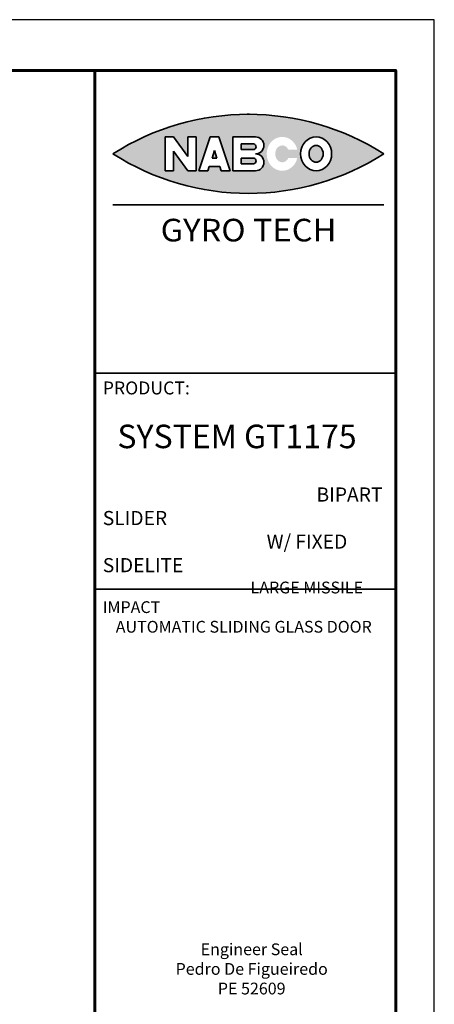
# Model space of a CAD drawing. Units: inches. Extents: x -585 to 2003, y -2230 to 1035.
# Drawn here: x 1914 to 2003, y -1714 to -1504 of the extents above; entities that cross this region are included whole.
import ezdxf
from ezdxf.enums import TextEntityAlignment as Align

# ---------------------------------------------------------------- set-up
doc = ezdxf.new("R2010")
doc.units = ezdxf.units.IN
doc.header["$LTSCALE"] = 0.5
doc.header["$MEASUREMENT"] = 0
doc.layers.get('Defpoints').update_dxf_attribs({"color": 1})
for name, color, linetype, lineweight in [('2', 2, 'Continuous', 15), ('3', 3, 'Continuous', 35), ('4', 1, 'Continuous', 60), ('5', 4, 'Continuous', 18)]:
    doc.layers.add(name, color=color, linetype=linetype, lineweight=lineweight)
doc.styles.get("Standard").update_dxf_attribs({"font": 'comic.ttf'})
doc.styles.add('VCADD_ARIAL', font='Arial')

msp = doc.modelspace()

# ---------------------------------------------------------------- hatches: boundary and pattern name
at = {"layer": '2'}
h = msp.add_hatch(color=4, dxfattribs=at)
h.paths.add_polyline_path([(1963.31377, -1524.54321), (1962.8251, -1524.54321, 0.141693814), (1934.26908, -1532.94275, 0.291666624), (1991.86979, -1532.94275, 0.141693814)])
edge = h.paths.add_edge_path(flags=16)
edge.add_ellipse((1970.26952, -1532.94275), major_axis=(0.00001, 3.60004), ratio=0.916664465, start_angle=-75.5223526, end_angle=255.5225442, ccw=False)
edge.add_line((1973.46476, -1532.04274), (1971.56857, -1532.04274))
edge.add_ellipse((1970.26952, -1532.94275), major_axis=(0.00001, 1.80002), ratio=0.833329078, start_angle=-59.9998618, end_angle=240.0000206)
edge.add_line((1971.56856, -1533.84277), (1973.46476, -1533.84277))
edge = h.paths.add_edge_path(flags=16)
edge.add_ellipse((1977.46962, -1532.94275), major_axis=(0, 3.60004), ratio=0.916667154, start_angle=0, end_angle=360)
edge = h.paths.add_edge_path(flags=0)
edge.add_ellipse((1977.46962, -1532.94275), major_axis=(0, 1.80003), ratio=0.833331049, start_angle=0, end_angle=360)
h.paths.add_polyline_path([(1964.57285, -1532.94275, -0.999057642), (1964.56946, -1536.5428), (1959.7694, -1536.5428), (1959.7694, -1529.34271), (1964.56466, -1529.34271, -1.000390598)], flags=16)
h.paths.add_polyline_path([(1964.26944, -1532.04274), (1961.56942, -1532.04274), (1961.56942, -1530.84273), (1964.26944, -1530.84273, -0.750008)], flags=0)
h.paths.add_polyline_path([(1964.26944, -1535.04278), (1961.56942, -1535.04278), (1961.56942, -1533.84277), (1964.26944, -1533.84277, -0.750008)], flags=0)
h.paths.add_polyline_path([(1959.16939, -1536.5428), (1957.27567, -1536.5428), (1956.98152, -1535.64279), (1954.75717, -1535.64279), (1954.46302, -1536.5428), (1952.56931, -1536.5428), (1954.92249, -1529.34271), (1956.81621, -1529.34271)], flags=16)
h.paths.add_polyline_path([(1956.39323, -1533.84277), (1955.34547, -1533.84277), (1955.86935, -1532.23984)], flags=0)
h.paths.add_polyline_path([(1951.9693, -1529.34271), (1951.9693, -1536.5428), (1950.16928, -1536.5428), (1947.16924, -1532.40787), (1947.16924, -1536.5428), (1945.36921, -1536.5428), (1945.36921, -1529.34271), (1947.16924, -1529.34271), (1950.07183, -1533.34332), (1950.16928, -1533.34332), (1950.16928, -1529.34271)], flags=16)

# ---------------------------------------------------------------- linework, layer by layer
at = {"layer": '3', "color": 4}
for p, q in [((1962.82449, -1524.54321), (1963.31439, -1524.54321)), ((1945.36921, -1529.34271), (1947.16924, -1529.34271)), ((1945.36921, -1529.34271), (1945.36921, -1536.5428)), ((1947.16924, -1529.34271), (1950.16928, -1533.47763)), ((1950.16928, -1529.34271), (1951.9693, -1529.34271)), ((1950.16928, -1529.34271), (1950.16928, -1533.47763)), ((1951.9693, -1529.34271), (1951.9693, -1536.5428)), ((1952.56931, -1536.5428), (1954.92249, -1529.34271)), ((1954.92249, -1529.34271), (1956.81621, -1529.34271)), ((1959.16939, -1536.5428), (1956.81621, -1529.34271)), ((1959.7694, -1529.34271), (1964.56946, -1529.34271)), ((1959.7694, -1529.34271), (1959.7694, -1536.5428)), ((1950.16928, -1536.5428), (1947.16924, -1532.40787)), ((1947.16924, -1532.40787), (1947.16924, -1536.5428)), ((1955.34547, -1533.84277), (1955.86935, -1532.23984)), ((1955.85732, -1532.27664), (1955.88137, -1532.27664)), ((1956.39323, -1533.84277), (1955.86935, -1532.23984)), ((1961.56942, -1530.84273), (1964.26945, -1530.84273)), ((1961.56942, -1530.84273), (1961.56942, -1532.04274)), ((1961.56942, -1532.04274), (1964.26945, -1532.04274)), ((1950.07182, -1533.34332), (1950.16928, -1533.34332)), ((1955.34547, -1533.84277), (1956.39323, -1533.84277)), ((1961.56942, -1533.84277), (1961.56942, -1535.04278)), ((1961.56942, -1533.84277), (1964.26945, -1533.84277)), ((1945.36921, -1536.5428), (1947.16924, -1536.5428)), ((1950.16928, -1536.5428), (1951.9693, -1536.5428)), ((1952.56931, -1536.5428), (1954.46302, -1536.5428)), ((1954.46302, -1536.5428), (1954.75717, -1535.64279)), ((1954.75717, -1535.64279), (1956.98152, -1535.64279)), ((1957.27567, -1536.5428), (1956.98152, -1535.64279)), ((1957.27567, -1536.5428), (1959.16939, -1536.5428)), ((1959.7694, -1536.5428), (1964.56946, -1536.5428)), ((1961.56942, -1535.04278), (1964.26945, -1535.04278))]:
    msp.add_line(p, q, dxfattribs=at)
at = {"layer": '3'}
for p, q in [((1930.41296, -1579.52991), (1994.39419, -1579.52991)), ((1930.41296, -1625.39011), (1994.39419, -1625.39011))]:
    msp.add_line(p, q, dxfattribs=at)
at = {"layer": '3', "flags": 128}
msp.add_lwpolyline([(1934.26908, -1543.74289), (1991.8698, -1543.74289)], dxfattribs=at)
at = {"layer": '3', "color": 4}
for centre, radius, start, end in [((1963.06944, -1578.11475), 53.5721, 57.479591, 122.520409), ((1964.56946, -1531.14273), 1.80003, 270, 90), ((1964.09445, -1531.44274), 0.625, 286.260205, 73.739795), ((1963.06944, -1487.77076), 53.5721, 237.479591, 302.520409), ((1964.09445, -1534.44277), 0.625, 286.260205, 73.739795), ((1964.56946, -1534.74277), 1.80003, 270, 90)]:
    msp.add_arc(centre, radius, start, end, dxfattribs=at)
for major_axis, ratio in [((0, 3.60004), 0.916667154), ((0, 1.80003), 0.833331049)]:
    msp.add_ellipse((1977.46962, -1532.94275), major_axis=major_axis, ratio=ratio, dxfattribs=at)
at = {"layer": '4'}
msp.add_line((1930.41296, -1515.21189), (1930.41296, -1845.69189), dxfattribs=at)
msp.add_line((1930.41296, -1515.21189), (1930.41296, -1845.69189), dxfattribs=at)
msp.add_lwpolyline([(1483.19419, -1845.69189), (1994.39419, -1845.69189), (1994.39419, -1515.21189), (1483.19419, -1515.21189)], close=True, dxfattribs=at)
at = {"layer": 'Defpoints'}
msp.add_lwpolyline([(1474.99419, -1856.45189), (2002.59419, -1856.45189), (2002.59419, -1504.45189), (1474.99419, -1504.45189)], close=True, dxfattribs=at)

# ---------------------------------------------------------------- texts
at = {"layer": '5', "style": 'VCADD_ARIAL', "width": 1.061798}
msp.add_text('GYRO TECH', height=4.8, dxfattribs=at).set_placement((1963.10134, -1551.54299), align=Align.CENTER)
at = {"layer": '5'}
for s, insert, char_height, width, attachment_point in [('{\\fArial|b0|i0|c0|p34;\\H0.91667x;PRODUCT: \\P\\P\\pi1.0361;\\H1.8182x;\\T1.1;SYSTEM GT1175\\H0.79998x;\\T1.35;\\P\\pi30.685;\\H0.75x;\\T1;\\P\\pi15.145;BIPART SLIDER\\P\\pi11.612;W/ FIXED SIDELITE\\P\\pi10.471;\\H0.83333x;LARGE MISSILE IMPACT \\H1.2x;\\P\\pi0.92026;\\H0.83333x;AUTOMATIC SLIDING GLASS DOOR  }', (1932.1138, -1581.28838), 3, 61.370396, 1), ('{\\fArial|b0|i0|c0|p34;Engineer Seal\\PPedro De Figueiredo\\PPE 52609\\H1.2x; }', (1963.77413, -1700.63053), 2.5, 61.9375, 2)]:
    msp.add_mtext(s, dxfattribs=dict(at, insert=insert, char_height=char_height, width=width, attachment_point=attachment_point))

doc.saveas('drawing.dxf')
